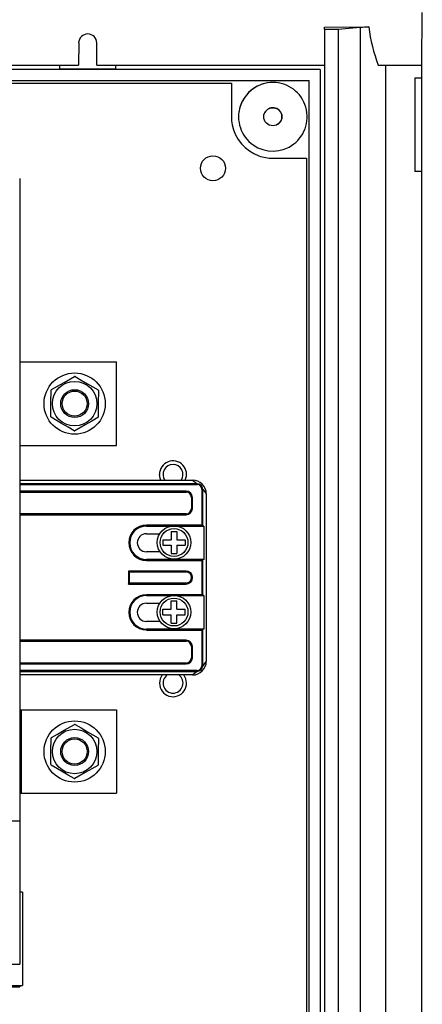
# Model space of a CAD drawing. Extents: x 154 to 282, y 82 to 207.
# Drawn here: x 209 to 222, y 108 to 140 of the extents above; entities that cross this region are included whole.
import ezdxf

# ---------------------------------------------------------------- set-up
doc = ezdxf.new("R2010")
doc.units = 0
doc.header["$MEASUREMENT"] = 0
doc.layers.get('0').update_dxf_attribs({"linetype": 'CONTINUOUS'})

# ---------------------------------------------------------------- blocks, each defined once
blk = doc.blocks.new('alzado')
at = {"linetype": 'Continuous'}
for p, q in [((68.004, 43.009), (68.019, 44.731)), ((64.832, 44.252), (66.275, 44.257)), ((64.832, 44.175), (64.832, 1.598)), ((65.285, 44.175), (64.832, 44.175)), ((66.001, 44.238), (65.285, 44.175)), ((65.285, 44.175), (65.285, 1.598)), ((66.001, 44.238), (66.001, 1.535)), ((56.833, 43.736), (56.826, 43.009)), ((57.428, 43.009), (57.422, 43.736)), ((42.019, 43.009), (56.826, 43.009)), ((57.428, 43.009), (64.832, 43.009)), ((66.581, 43.009), (66.828, 43.009)), ((66.828, 2.765), (66.828, 43.009)), ((66.828, 43.009), (66.85, 43.009)), ((66.85, 43.009), (68.004, 43.009)), ((68.004, 42.601), (68.004, 43.009)), ((67.777, 42.601), (68.004, 42.601)), ((67.777, 42.601), (67.777, 39.546)), ((68.004, 39.546), (68.004, 42.601)), ((68.004, 39.546), (67.777, 39.546)), ((68.004, 6.227), (68.004, 39.546)), ((54.913, 39.327), (54.913, 39.168)), ((54.913, 39.168), (54.913, 38.087)), ((54.913, 38.087), (54.913, 36.627)), ((54.913, 36.627), (54.913, 36.086)), ((54.913, 36.086), (54.913, 18.394)), ((54.913, 33.35), (58.06, 33.35)), ((58.06, 30.631), (58.06, 33.35)), ((54.913, 30.631), (58.06, 30.631)), ((54.913, 29.498), (60.542, 29.498)), ((60.685, 29.381), (54.913, 29.381)), ((54.913, 29.358), (60.685, 29.358)), ((60.685, 29.358), (60.685, 29.381)), ((60.847, 29.196), (60.847, 28.034)), ((60.847, 29.196), (60.869, 29.196)), ((60.869, 28.011), (60.869, 29.196)), ((60.329, 29.14), (54.913, 29.14)), ((54.913, 29.117), (60.329, 29.117)), ((54.913, 29.109), (60.329, 29.109)), ((60.329, 29.14), (60.329, 29.117)), ((60.329, 29.109), (60.329, 29.117)), ((60.502, 28.936), (60.502, 28.573)), ((60.502, 28.936), (60.51, 28.936)), ((60.51, 28.936), (60.51, 28.573)), ((60.533, 28.936), (60.51, 28.936)), ((60.533, 28.573), (60.533, 28.936)), ((60.986, 29.054), (60.986, 23.597)), ((60.502, 28.573), (60.51, 28.573)), ((60.533, 28.573), (60.51, 28.573)), ((60.329, 28.401), (54.913, 28.401)), ((60.329, 28.393), (54.913, 28.393)), ((54.913, 28.37), (60.329, 28.37)), ((60.329, 28.401), (60.329, 28.393)), ((60.329, 28.393), (60.329, 28.37)), ((60.847, 28.034), (59.037, 28.034)), ((59.037, 28.011), (59.037, 28.034)), ((59.037, 28.011), (60.869, 28.011)), ((59.037, 28.003), (59.037, 28.011)), ((59.037, 28.003), (60.911, 28.003)), ((60.911, 28.003), (60.869, 28.011)), ((60.911, 28.003), (60.911, 26.914)), ((59.037, 27.753), (59.474, 27.753)), ((59.846, 27.83), (60.027, 27.83)), ((59.846, 27.83), (59.846, 27.558)), ((60.027, 27.83), (60.027, 27.558)), ((59.574, 27.558), (59.574, 27.377)), ((59.574, 27.558), (59.846, 27.558)), ((59.574, 27.377), (59.846, 27.377)), ((59.846, 27.377), (59.846, 27.105)), ((60.027, 27.558), (60.299, 27.558)), ((60.027, 27.377), (60.027, 27.105)), ((60.027, 27.377), (60.299, 27.377)), ((60.299, 27.558), (60.299, 27.377)), ((59.485, 27.164), (59.037, 27.164)), ((59.846, 27.105), (60.027, 27.105)), ((60.911, 26.914), (59.037, 26.914)), ((59.037, 26.914), (59.037, 26.906)), ((60.869, 26.906), (59.037, 26.906)), ((59.037, 26.906), (59.037, 26.883)), ((59.037, 26.883), (60.847, 26.883)), ((60.847, 26.883), (60.847, 25.768)), ((60.911, 26.914), (60.869, 26.906)), ((60.869, 25.745), (60.869, 26.906)), ((58.454, 26.538), (58.454, 26.113)), ((60.329, 26.538), (58.454, 26.538)), ((58.485, 26.507), (58.476, 26.515)), ((58.476, 26.136), (58.476, 26.515)), ((58.476, 26.515), (60.329, 26.515)), ((58.485, 26.144), (58.485, 26.507)), ((58.485, 26.507), (60.329, 26.507)), ((60.329, 26.515), (60.329, 26.538)), ((60.329, 26.507), (60.329, 26.515)), ((58.454, 26.113), (60.329, 26.113)), ((58.485, 26.144), (58.476, 26.136)), ((60.329, 26.136), (58.476, 26.136)), ((60.329, 26.144), (58.485, 26.144)), ((60.329, 26.144), (60.329, 26.136)), ((60.329, 26.136), (60.329, 26.113)), ((60.847, 25.768), (59.037, 25.768)), ((59.037, 25.745), (59.037, 25.768)), ((59.037, 25.745), (60.869, 25.745)), ((59.037, 25.737), (59.037, 25.745)), ((59.037, 25.737), (60.911, 25.737)), ((60.911, 25.737), (60.869, 25.745)), ((60.911, 25.737), (60.911, 24.648)), ((59.037, 25.487), (59.474, 25.487)), ((59.846, 25.292), (59.846, 25.564)), ((59.846, 25.564), (60.027, 25.564)), ((60.027, 25.292), (60.027, 25.564)), ((59.574, 25.111), (59.574, 25.292)), ((59.574, 25.292), (59.846, 25.292)), ((59.574, 25.111), (59.846, 25.111)), ((59.846, 24.839), (59.846, 25.111)), ((60.027, 25.292), (60.299, 25.292)), ((60.027, 25.111), (60.299, 25.111)), ((60.027, 24.839), (60.027, 25.111)), ((60.299, 25.111), (60.299, 25.292)), ((59.485, 24.898), (59.037, 24.898)), ((59.846, 24.839), (60.027, 24.839)), ((59.037, 24.648), (59.037, 24.64)), ((60.911, 24.648), (59.037, 24.648)), ((59.037, 24.64), (59.037, 24.617)), ((60.869, 24.64), (59.037, 24.64)), ((59.037, 24.617), (60.847, 24.617)), ((60.847, 24.617), (60.847, 23.455)), ((60.911, 24.648), (60.869, 24.64)), ((60.869, 23.455), (60.869, 24.64)), ((60.329, 24.281), (54.913, 24.281)), ((54.913, 24.259), (60.329, 24.259)), ((54.913, 24.25), (60.329, 24.25)), ((60.329, 24.281), (60.329, 24.259)), ((60.329, 24.25), (60.329, 24.259)), ((60.502, 24.078), (60.502, 23.715)), ((60.502, 24.078), (60.51, 24.078)), ((60.51, 24.078), (60.51, 23.715)), ((60.51, 24.078), (60.533, 24.078)), ((60.533, 23.715), (60.533, 24.078)), ((60.329, 23.542), (54.913, 23.542)), ((60.329, 23.534), (54.913, 23.534)), ((54.913, 23.512), (60.329, 23.512)), ((60.329, 23.542), (60.329, 23.534)), ((60.329, 23.534), (60.329, 23.512)), ((60.502, 23.715), (60.51, 23.715)), ((60.51, 23.715), (60.533, 23.715)), ((60.869, 23.455), (60.847, 23.455)), ((60.685, 23.293), (54.913, 23.293)), ((54.913, 23.27), (60.685, 23.27)), ((60.542, 23.153), (54.913, 23.153)), ((60.685, 23.27), (60.685, 23.293)), ((54.913, 22.02), (54.959, 22.02)), ((54.959, 22.02), (58.06, 22.02)), ((54.959, 22.02), (54.959, 19.301)), ((58.06, 22.02), (58.06, 19.301)), ((54.959, 19.301), (54.913, 19.301)), ((54.959, 19.301), (58.06, 19.301)), ((54.913, 18.394), (53.826, 18.394)), ((54.913, 18.394), (54.913, 13.737)), ((55.004, 16.083), (54.913, 16.083)), ((55.004, 16.083), (55.004, 13.042)), ((54.569, 13.737), (54.913, 13.737)), ((54.551, 13.001), (54.913, 13.001)), ((54.569, 13.042), (55.004, 13.042)), ((54.569, 13.038), (55.004, 13.038)), ((54.913, 13.038), (54.913, 13.001)), ((55.004, 13.042), (55.004, 13.038))]:
    blk.add_line(p, q, dxfattribs=at)
for p, q in [((64.832, 44.175), (64.832, 44.252)), ((56.221, 42.888), (56.221, 43.009)), ((58.034, 43.009), (58.034, 42.888)), ((64.696, 42.873), (3.332, 42.873)), ((58.034, 42.888), (56.221, 42.888)), ((64.696, 42.873), (64.696, 2.9)), ((3.695, 42.51), (64.015, 42.51)), ((3.695, 42.51), (64.333, 42.51)), ((6.222, 42.425), (61.806, 42.425)), ((6.222, 42.425), (61.806, 42.425)), ((61.806, 42.425), (61.805, 41.332)), ((64.333, 3.263), (64.333, 42.51)), ((64.333, 3.263), (64.333, 42.51)), ((63.833, 40.446), (63.898, 40.498)), ((63.153, 39.983), (63.833, 39.983)), ((63.833, 39.983), (64.248, 39.983)), ((63.925, 39.983), (64.248, 39.983)), ((64.248, 39.983), (64.248, 5.79)), ((64.248, 39.983), (64.248, 5.79))]:
    blk.add_line(p, q)
for points in [[(55.943, 32.446), (56.144, 32.56), (56.355, 32.68), (56.695, 32.874)], [(56.716, 32.874), (56.916, 32.757), (57.125, 32.635), (57.463, 32.437)], [(55.928, 31.562), (55.93, 31.877), (55.931, 32.102), (55.932, 32.331), (55.933, 32.428)], [(57.473, 32.419), (57.473, 32.323), (57.472, 32.1), (57.471, 31.869), (57.469, 31.554)], [(56.686, 31.107), (56.486, 31.224), (56.277, 31.346), (55.938, 31.544)], [(57.458, 31.536), (57.257, 31.421), (57.047, 31.301), (56.706, 31.107)], [(59.506, 29.498), (59.481, 29.566), (59.465, 29.684)], [(60.542, 29.498), (60.622, 29.432), (60.685, 29.381)], [(60.869, 29.196), (60.935, 29.117), (60.986, 29.054)], [(60.869, 28.011), (60.868, 28.012), (60.867, 28.013), (60.865, 28.016), (60.862, 28.018), (60.859, 28.022), (60.855, 28.026), (60.851, 28.03), (60.847, 28.034)], [(60.869, 26.906), (60.868, 26.905), (60.867, 26.904), (60.865, 26.902), (60.862, 26.899), (60.859, 26.895), (60.855, 26.892), (60.851, 26.888), (60.847, 26.883)], [(58.454, 26.538), (58.458, 26.533), (58.462, 26.529), (58.466, 26.525), (58.469, 26.522), (58.472, 26.519), (58.474, 26.517), (58.476, 26.516), (58.476, 26.515)], [(58.454, 26.113), (58.458, 26.118), (58.462, 26.122), (58.466, 26.126), (58.469, 26.129), (58.472, 26.132), (58.474, 26.134), (58.476, 26.135), (58.476, 26.136)], [(60.869, 25.745), (60.868, 25.746), (60.867, 25.747), (60.865, 25.75), (60.862, 25.752), (60.859, 25.756), (60.855, 25.759), (60.851, 25.764), (60.847, 25.768)], [(60.869, 24.64), (60.868, 24.639), (60.867, 24.638), (60.865, 24.635), (60.862, 24.633), (60.859, 24.629), (60.855, 24.626), (60.851, 24.622), (60.847, 24.617)], [(60.986, 23.597), (60.921, 23.517), (60.869, 23.455)], [(60.685, 23.27), (60.605, 23.205), (60.542, 23.153)], [(55.943, 21.115), (56.144, 21.23), (56.355, 21.35), (56.695, 21.544)], [(56.716, 21.544), (56.916, 21.427), (57.125, 21.305), (57.463, 21.107)], [(55.928, 20.232), (55.93, 20.547), (55.931, 20.772), (55.932, 21.001), (55.933, 21.097)], [(57.473, 21.089), (57.473, 20.993), (57.472, 20.77), (57.471, 20.538), (57.469, 20.223)], [(56.686, 19.777), (56.486, 19.894), (56.277, 20.016), (55.938, 20.214)], [(57.458, 20.206), (57.257, 20.091), (57.047, 19.971), (56.706, 19.777)]]:
    blk.add_lwpolyline(points, dxfattribs=at)
for centre, radius in [((63.153, 41.332), 0.295), ((61.204, 39.655), 0.408)]:
    blk.add_circle(centre, radius)
for centre, radius in [((56.701, 31.991), 0.997), ((56.701, 31.991), 0.725), ((56.701, 31.991), 0.453), ((56.701, 31.991), 0.408), ((59.937, 27.467), 0.544), ((59.937, 27.467), 0.453), ((59.937, 25.201), 0.544), ((59.937, 25.201), 0.453), ((56.701, 20.66), 0.997), ((56.701, 20.66), 0.725), ((56.701, 20.66), 0.453), ((56.701, 20.66), 0.408)]:
    blk.add_circle(centre, radius, dxfattribs=at)
for centre, radius, start, end in [((66.606, 37.213), 7.051, 92.6842, 94.9215), ((72.306, 45.073), 6.086, 187.7108, 199.831), ((57.127, 43.734), 0.295, 0.5001, 179.4999), ((56.701, 31.991), 0.884, 89.0246, 90.3603), ((56.701, 31.991), 0.884, 149.0246, 150.3603), ((56.701, 31.991), 0.884, 29.0246, 30.3603), ((56.701, 31.991), 0.884, 209.0246, 210.3603), ((56.701, 31.991), 0.884, 329.0246, 330.3603), ((56.701, 31.991), 0.884, 269.0246, 270.3603), ((59.904, 29.684), 0.44, 334.92, 180), ((59.904, 29.684), 0.325, 90, 214.9602), ((59.904, 29.684), 0.325, 325.0398, 90), ((60.541, 29.052), 0.446, 0.2121, 89.7877), ((60.684, 29.196), 0.185, 0.1274, 89.8726), ((60.684, 29.196), 0.163, 0.259, 89.741), ((60.329, 28.936), 0.204, 360, 90), ((60.329, 28.936), 0.181, 360, 90), ((60.329, 28.936), 0.173, 360, 90), ((60.329, 28.573), 0.173, 270, 360), ((60.329, 28.573), 0.181, 270, 360), ((60.329, 28.573), 0.204, 270, 360), ((59.037, 27.459), 0.575, 90, 270), ((59.037, 27.459), 0.553, 90, 270), ((59.037, 27.459), 0.544, 90, 270), ((60.869, 28.011), 0.000265, 221.4915, 256.7464), ((59.037, 27.459), 0.295, 90, 270), ((60.869, 26.906), 0.00028, 104.1932, 137.569), ((60.329, 26.326), 0.212, 270, 90), ((60.329, 26.326), 0.19, 270, 90), ((60.329, 26.326), 0.181, 270, 90), ((59.037, 25.193), 0.575, 90, 270), ((59.037, 25.193), 0.553, 90, 270), ((59.037, 25.193), 0.544, 90, 270), ((60.869, 25.745), 0.00028, 222.431, 255.8068), ((59.037, 25.193), 0.295, 90, 270), ((60.869, 24.64), 0.00028, 104.1932, 137.569), ((60.329, 24.078), 0.204, 360, 90), ((60.329, 24.078), 0.181, 360, 90), ((60.329, 24.078), 0.173, 360, 90), ((60.329, 23.715), 0.173, 270, 360), ((60.329, 23.715), 0.181, 270, 360), ((60.329, 23.715), 0.204, 270, 360), ((60.541, 23.599), 0.446, 270.2119, 359.7881), ((60.684, 23.455), 0.185, 270.1261, 359.8739), ((60.684, 23.456), 0.163, 270.2584, 359.7416), ((59.904, 22.886), 0.44, 180, 37.3761), ((59.904, 22.886), 0.44, 142.6239, 180), ((59.904, 22.886), 0.325, 124.8546, 55.1454), ((56.701, 20.66), 0.884, 89.0246, 90.3603), ((56.701, 20.66), 0.884, 149.0246, 150.3603), ((56.701, 20.66), 0.884, 29.0246, 30.3603), ((56.701, 20.66), 0.884, 209.0246, 210.3603), ((56.701, 20.66), 0.884, 329.0246, 330.3603), ((56.701, 20.66), 0.884, 269.0246, 270.3603)]:
    blk.add_arc(centre, radius, start, end, dxfattribs=at)
for centre, radius, start, end in [((63.153, 41.332), 1.117, 90, 307.4981), ((63.155, 41.332), 1.117, 311.7099, 173.0071), ((63.155, 41.332), 0.295, 302.4338, 152.5136), ((63.155, 41.332), 0.295, 302.4338, 152.5136), ((63.153, 41.332), 1.349, 180, 190.9911), ((63.169, 41.345), 1.367, 191.4249, 249.9969), ((63.153, 41.332), 1.349, 250.4306, 270)]:
    blk.add_arc(centre, radius, start, end)

msp = doc.modelspace()

# ---------------------------------------------------------------- block references
msp.add_blockref('alzado', (154.229, 95.432))

doc.saveas('drawing.dxf')
